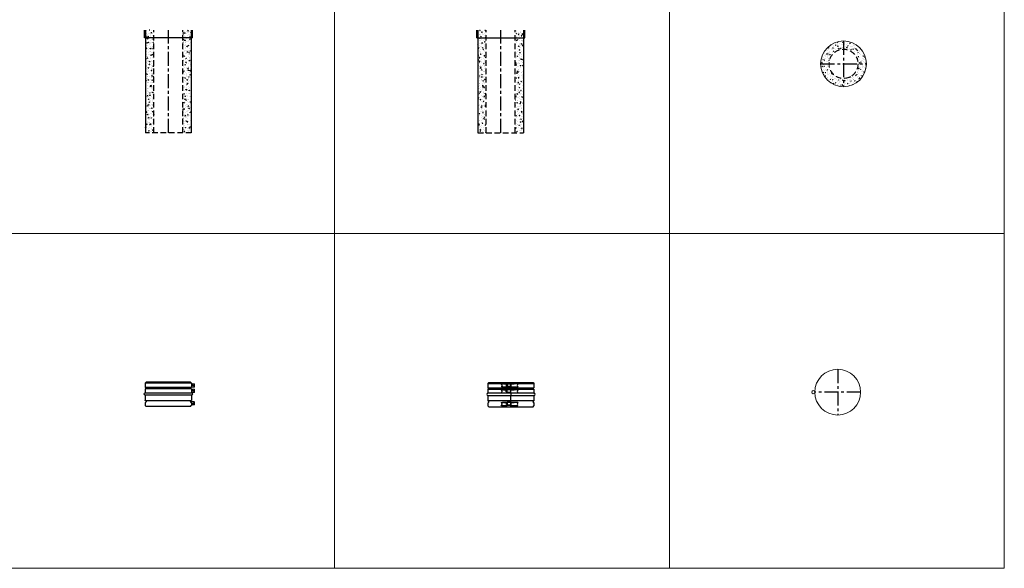
# Model space of a CAD drawing. Extents: x -14214 to 130524, y -33462 to 7217.
# Drawn here: x -353 to 4057, y -22435 to -19978 of the extents above; entities that cross this region are included whole.
import ezdxf

# ---------------------------------------------------------------- set-up
doc = ezdxf.new("R2010")
doc.units = 0
for name, pattern in [('AM_ISO08W050', [18, 12, -1.5, 3, -1.5]), ('CENTER', [2, 1.25, -0.25, 0.25, -0.25]), ('HIDDEN', [0.375, 0.25, -0.125])]:
    doc.linetypes.add(name, pattern=pattern)
doc.layers.get('0').update_dxf_attribs({"linetype": 'CONTINUOUS'})
doc.layers.add('Z-BORDER ONTOP', color=7, linetype='CONTINUOUS', lineweight=25)
doc.layers.add('Z-PART ONTOP', color=3, linetype='CONTINUOUS', lineweight=25)

# ---------------------------------------------------------------- blocks, each defined once
blk = doc.blocks.new('AMXX 13')
at = {"ltscale": 100}
h = blk.add_hatch(dxfattribs=at)
h.set_pattern_fill('AR-CONC', color=0, scale=0.15, style=0)
h.set_pattern_definition([(50, (1192.91, 2435.206), (27.3277, -2.39086), [2.8575, -31.4325]), (355, (1192.91, 2435.206), (-5.28642, 28.6585), [2.286, -25.146]), (100.451, (1195.186, 2435.007), (22.04138, 26.2675), [2.4285, -26.7135]), (46.1842, (1192.91, 2442.826), (40.66186, -6.30635), [4.28625, -47.14875]), (96.6356, (1196.297, 2442.3), (35.61064, 37.11383), [3.64275, -40.07025]), (351.184, (1192.91, 2442.826), (35.6107, 37.1138), [3.429, -37.719]), (21, (1196.72, 2440.921), (22.74223, -15.33983), [2.8575, -31.4325]), (326, (1196.72, 2440.921), (9.2703, 27.6282), [2.286, -25.146]), (71.4514, (1198.614, 2439.643), (32.01247, 12.28843), [2.4285, -26.7135]), (37.5, (1192.909, 2435.206), (0.46329, 12.683256), [0, -24.8412, 0, -25.527, 0, -25.24125]), (7.5, (1192.909, 2435.206), (10.02295, 15.027086), [0, -14.5542, 0, -24.2697, 0, -9.62025]), (327.5, (1184.413, 2435.206), (20.33859, -0.85931), [0, -9.525, 0, -29.718, 0, -39.4335]), (317.5, (1180.603, 2435.206), (22.21938, 3.81397), [0, -12.3825, 0, -19.7358, 0, -28.0035])])
h.paths.add_polyline_path([(65, 500), (65, 39.6), (102.5, 39.6), (102.5, 500)])
h.paths.add_polyline_path([(-65, 40.1), (-65, 500), (-102.5, 500), (-102.5, 40.1)])
at = {"color": 0}
for p, q in [((-107.5, 465), (-107.5, 500)), ((-102.5, 500), (-102.5, 40)), ((102.5, 500), (102.5, 40)), ((107.5, 465), (107.5, 500)), ((-107.5, 465), (107.5, 465))]:
    blk.add_line(p, q, dxfattribs=at)
at = {"color": 0, "linetype": 'HIDDEN', "ltscale": 100}
for p, q in [((-65, 40), (-65, 500)), ((65, 40), (65, 500)), ((-102.5, 40), (102.5, 40))]:
    blk.add_line(p, q, dxfattribs=at)
at = {"color": 0, "linetype": 'CENTER', "ltscale": 50}
blk.add_line((0, 40), (0, 500), dxfattribs=at)
blk = doc.blocks.new('AMXX 13 top')
at = {"lineweight": 5}
h = blk.add_hatch(dxfattribs=at)
h.set_pattern_fill('AR-CONC', color=0, scale=0.15, style=0)
h.set_pattern_definition([(50, (5824.645, 5640.779), (27.3277, -2.39086), [2.8575, -31.4325]), (355, (5824.645, 5640.779), (-5.28642, 28.6585), [2.286, -25.146]), (100.451, (5826.923, 5640.58), (22.041375, 26.2675), [2.4285, -26.7135]), (46.1842, (5824.645, 5648.4), (40.66186, -6.30635), [4.28625, -47.14875]), (96.6356, (5828.034, 5647.873), (35.61064, 37.11383), [3.64275, -40.07025]), (351.184, (5824.645, 5648.4), (35.6107, 37.11377), [3.429, -37.719]), (21, (5828.455, 5646.494), (22.74223, -15.33983), [2.8575, -31.4325]), (326, (5828.455, 5646.494), (9.2703, 27.628195), [2.286, -25.146]), (71.4514, (5830.35, 5645.215), (32.01247, 12.28843), [2.4285, -26.7135]), (37.5, (5824.645, 5640.779), (0.46329, 12.683256), [0, -24.8412, 0, -25.527, 0, -25.24125]), (7.5, (5824.645, 5640.779), (10.02295, 15.027086), [0, -14.5542, 0, -24.2697, 0, -9.62025]), (327.5, (5816.149, 5640.779), (20.338589, -0.859312), [0, -9.525, 0, -29.718, 0, -39.4335]), (317.5, (5812.34, 5640.779), (22.219377, 3.813974), [0, -12.3825, 0, -19.7358, 0, -28.0035])])
h.paths.add_polyline_path([(0, 102.5), (0, 65, -0.414214), (65, 0), (102.5, 0, 0.414214)])
h.paths.add_polyline_path([(0, 65), (0, 102.5, 0.414214), (-102.5, 0), (-65, 0, -0.414214)])
h.paths.add_polyline_path([(-65, 0), (-102.5, 0, 0.414214), (0, -102.5), (0, -65, -0.414214)])
h.paths.add_polyline_path([(0, -65), (0, -102.5, 0.414214), (102.5, 0), (65, 0, -0.414214)])
at = {"color": 0, "linetype": 'CENTER', "ltscale": 50}
for p, q in [((0, 102.5), (0, -102.5)), ((-102.5, 0), (102.5, 0))]:
    blk.add_line(p, q, dxfattribs=at)
at = {"color": 0, "lineweight": 5}
blk.add_circle((0, 0), 102.5, dxfattribs=at)
at = {"color": 0, "linetype": 'HIDDEN', "lineweight": 5, "ltscale": 100}
blk.add_circle((0, 0), 65, dxfattribs=at)
blk = doc.blocks.new('AMKBX 13')
at = {"layer": 'Z-PART ONTOP', "color": 0}
for p, q in [((-99.5, 52.5), (-103.5, 48.5)), ((-103.5, 48.5), (-103.5, 29.5)), ((-103.5, 48.5), (0, 48.5)), ((-99.5, 52.5), (0, 52.5)), ((-43.1, 46.3), (-43.1, 45.3)), ((-42.6, 46.8), (-42.5, 46.8)), ((-42.6, 46.8), (-42.5, 46.8)), ((-25, 46.8), (-37, 46.8)), ((-33.1, 46.8), (-24.8, 46.8)), ((-17.3, 46.8), (-23.6, 46.8)), ((-23.5, 46.8), (-23.2, 46.8)), ((-23.1, 46.8), (-17.3, 46.8)), ((-19.9, 43.9), (-17.7, 44.1)), ((-17.2, 47.7), (-17.3, 46.4)), ((-0.9, 46.3), (-16.9, 46.3)), ((-16.8, 46.6), (-16.8, 47.9)), ((-16.7, 48.1), (-16.5, 48.2)), ((-16.5, 48.2), (-16.7, 48.1)), ((-0.8, 48.1), (-16.7, 48.1)), ((-0.8, 47.9), (-0.9, 46.6)), ((-0.4, 46.3), (-0.3, 47.6)), ((-0.3, 47.7), (0, 47.7)), ((-0.3, 46.8), (14.6, 46.8)), ((26.7, 46.8), (-0.3, 46.8)), ((-0.3, 34.2), (-0.3, 46.8)), ((0, 48.5), (0, 52.5)), ((0, 52.5), (99, 52.5)), ((0, 46.8), (0, 48.5)), ((0, 48.5), (103, 48.5)), ((0, 47.7), (0, 47.7)), ((0, 47.7), (0, 46.8)), ((0, 47.7), (0, 46.8)), ((31.1, 46.8), (26.7, 46.8)), ((31.1, 46.8), (31.1, 46.8)), ((31.3, 44.9), (31.3, 44.9)), ((31.6, 46.4), (31.6, 45.3)), ((31.6, 46.4), (31.6, 46.4)), ((31.6, 45.3), (31.6, 45.3)), ((99, 52.5), (103, 48.5)), ((103, 48.5), (103, 29.5)), ((0, 4.9), (-104.1, 4.9)), ((-103.5, 29.5), (0, 29.5)), ((-103.5, 23.5), (-103.5, 5.4)), ((-103.5, 23.5), (0, 23.5)), ((-43.6, 20.1), (-43.6, 19.1)), ((-43.6, 8.3), (-43.6, 8.1)), ((-43.1, 20.6), (-43, 20.6)), ((-43.1, 20.6), (-43, 20.6)), ((-43, 34.6), (-43, 34.3)), ((-25.5, 20.6), (-37.5, 20.6)), ((-37.5, 7.6), (-25.5, 7.6)), ((-37, 33.8), (-25, 33.8)), ((-33.6, 20.6), (-25.4, 20.6)), ((-17.8, 20.6), (-24.1, 20.6)), ((-24.1, 7.6), (-17.7, 7.6)), ((-24, 20.6), (-23.7, 20.6)), ((-23.6, 33.8), (-17.2, 33.8)), ((-23.6, 20.6), (-17.8, 20.6)), ((-20.7, 15.3), (-20.9, 16.2)), ((-20.4, 17.7), (-18.2, 17.9)), ((-20.4, 11.1), (-18.2, 10.9)), ((-20.1, 41.5), (-20.3, 42.5)), ((-19.9, 37.4), (-17.7, 37.2)), ((-17.7, 21.4), (-17.8, 20.1)), ((-17.8, 8.7), (-17.7, 7.4)), ((-1.5, 20), (-17.4, 20)), ((-17.3, 34.9), (-17.2, 33.6)), ((-17.3, 20.3), (-17.3, 21.6)), ((-17.3, 7.2), (-17.3, 8.5)), ((-1.4, 8.5), (-17.3, 8.5)), ((-17.2, 21.9), (-17, 21.9)), ((-17, 21.9), (-17.2, 21.9)), ((-1.3, 21.9), (-17.2, 21.9)), ((-1.3, 6.9), (-17.2, 6.9)), ((-16.8, 33.4), (-16.8, 34.7)), ((-0.9, 34.7), (-16.8, 34.7)), ((-0.8, 33.2), (-16.7, 33.2)), ((-1.4, 21.6), (-1.4, 20.3)), ((-1.3, 6.9), (-1.3, 6.9)), ((-0.9, 20.1), (-0.8, 21.4)), ((-0.8, 7.4), (-0.9, 8.7)), ((-0.8, 33.2), (-0.8, 33.2)), ((-0.8, 21.4), (-0.5, 21.4)), ((-0.8, 20.6), (14.1, 20.6)), ((26.2, 20.6), (-0.8, 20.6)), ((-0.8, 7.9), (-0.8, 20.6)), ((-0.7, 7.9), (-0.8, 7.9)), ((-0.5, 7.4), (-0.8, 7.4)), ((-0.7, 7.6), (26.2, 7.6)), ((-0.5, 20.6), (-0.5, 22.2)), ((-0.5, 21.4), (-0.5, 21.4)), ((-0.5, 21.4), (-0.5, 20.6)), ((-0.5, 21.4), (-0.5, 20.6)), ((-0.5, 7.6), (-0.5, 7.4)), ((-0.3, 33.7), (-0.4, 35)), ((-0.2, 34.2), (-0.3, 34.2)), ((0, 33.7), (-0.3, 33.7)), ((-0.2, 33.8), (26.7, 33.8)), ((0, 29.5), (0, 33.8)), ((0, 33.8), (0, 33.7)), ((0, 23.5), (0, 29.5)), ((0, 29.5), (103, 29.5)), ((0, 20), (0, 23.5)), ((0, 23.5), (103, 23.5)), ((0, 5.4), (0, 7)), ((0, 4.9), (0, 5.4)), ((103.6, 5), (0, 5)), ((0, 4.9), (0, -4.9)), ((30.5, 20.6), (26.2, 20.6)), ((26.2, 7.6), (30.5, 7.6)), ((26.7, 33.8), (31.1, 33.8)), ((30.5, 20.6), (30.5, 20.6)), ((30.6, 7.6), (30.6, 7.6)), ((30.8, 18.7), (30.8, 18.7)), ((30.8, 8.6), (30.8, 8.6)), ((31, 20.1), (31, 19.1)), ((31, 20.1), (31.1, 20.1)), ((31.1, 19.1), (31, 19.1)), ((31.1, 33.8), (31.1, 33.8)), ((31.1, 8.2), (31.1, 8.1)), ((31.1, 8.2), (31.1, 8.2)), ((31.1, 8.1), (31.1, 8.1)), ((31.3, 34.9), (31.3, 34.9)), ((31.6, 34.4), (31.6, 34.4)), ((31.6, 34.4), (31.6, 34.4)), ((31.6, 34.4), (31.6, 34.4)), ((103, 23.5), (103, 5.5)), ((-104.1, -4.9), (0, -4.9)), ((-103.5, -5.4), (-103.5, -28.3)), ((0, -28.6), (-103.5, -28.6)), ((-103.5, -39.7), (-103.5, -51.3)), ((-99.4, -32.6), (-103.4, -28.6)), ((-99.4, -35.4), (-103.4, -39.4)), ((-43.2, -36.8), (-43.2, -37.8)), ((-42.8, -36.3), (-42.7, -36.3)), ((-42.8, -36.3), (-42.7, -36.3)), ((-25.2, -36.3), (-37.2, -36.3)), ((-33.2, -36.3), (-25, -36.3)), ((-17.4, -36.3), (-23.8, -36.3)), ((-23.6, -36.3), (-23.4, -36.3)), ((-23.2, -36.3), (-17.4, -36.3)), ((-20.3, -41.6), (-20.5, -40.7)), ((-20.1, -39.2), (-17.8, -39)), ((-17.4, -35.5), (-17.5, -36.8)), ((-17, -36.6), (-16.9, -35.3)), ((-1.1, -36.9), (-17, -36.9)), ((-16.9, -35), (-16.7, -35)), ((-16.7, -35), (-16.9, -35)), ((-1, -35), (-16.9, -35)), ((-1, -35.3), (-1.1, -36.6)), ((-0.5, -36.8), (-0.5, -35.5)), ((-0.5, -35.5), (-0.2, -35.5)), ((-0.4, -36.3), (14.5, -36.3)), ((26.5, -36.3), (-0.4, -36.3)), ((-0.4, -49), (-0.4, -36.3)), ((-0.2, -36.3), (-0.2, -34.7)), ((-0.2, -35.5), (-0.2, -35.5)), ((-0.2, -35.5), (-0.2, -36.3)), ((-0.2, -35.5), (-0.2, -36.3)), ((0, -5.4), (0, -4.9)), ((0, -5), (103.6, -5)), ((0, -28.3), (0, -5.4)), ((0, -28.3), (0, -28.6)), ((0, -32.6), (0, -28.6)), ((103, -28.6), (0, -28.6)), ((0, -35.4), (0, -32.6)), ((0, -37.9), (0, -35.4)), ((30.9, -36.3), (26.6, -36.3)), ((30.9, -36.3), (30.9, -36.3)), ((31.1, -38.2), (31.2, -38.2)), ((31.4, -36.8), (31.4, -37.8)), ((31.4, -36.8), (31.4, -36.8)), ((31.4, -37.8), (31.4, -37.8)), ((98.9, -32.6), (102.9, -28.6)), ((98.9, -35.4), (102.9, -39.4)), ((103, -5.5), (103, -28.3)), ((103, -39.7), (103, -51.3)), ((-99.5, -55.5), (-103.4, -51.6)), ((-99.5, -55.5), (0, -55.5)), ((-43.2, -48.6), (-43.2, -48.8)), ((-37.1, -49.3), (-25.2, -49.3)), ((-23.8, -49.3), (-17.4, -49.3)), ((-20.1, -45.8), (-17.8, -46)), ((-17.5, -48.2), (-17.4, -49.5)), ((-16.9, -49.7), (-17, -48.4)), ((-1.1, -48.4), (-17, -48.4)), ((-1, -50), (-16.9, -50)), ((-10.5, -55.5), (0, -55.5)), ((-1, -50), (-1, -50)), ((-0.5, -49.5), (-0.5, -48.2)), ((-0.2, -49.5), (-0.5, -49.5)), ((-0.3, -49), (-0.4, -49)), ((-0.3, -49.3), (26.5, -49.3)), ((-0.2, -49.3), (-0.2, -49.5)), ((0, -55.5), (0, -52)), ((0, -55.5), (99, -55.5)), ((26.6, -49.3), (30.9, -49.3)), ((30.9, -49.3), (30.9, -49.3)), ((31.2, -48.3), (31.1, -48.3)), ((31.4, -48.7), (31.4, -48.8)), ((31.4, -48.7), (31.4, -48.7)), ((31.4, -48.8), (31.4, -48.8)), ((99, -55.5), (102.9, -51.6))]:
    blk.add_line(p, q, dxfattribs=at)
for centre in [(-0.3, 47.6), (-0.8, 21.4), (-0.5, -35.5)]:
    blk.add_circle(centre, 0.00102, dxfattribs=at)
for centre, radius, start, end in [((-103, 0), 5, 100.4757, 259.5243), ((-104, 5.4), 0.5, 280.4757, 0), ((-103.5, 26.5), 3, 270, 90), ((103, 26.5), 3, 90, 270), ((103.5, 5.5), 0.5, 180, 264.7841), ((103, 0), 5, 275.2159, 84.7841), ((-104, -5.4), 0.5, 0, 79.5243), ((-103, -28.3), 0.5, 180, 225), ((-103, -39.7), 0.5, 135, 180), ((-100.7, -34), 1.93, 315, 45), ((100.2, -34), 1.93, 135, 225), ((102.5, -28.3), 0.5, 315, 0), ((102.5, -39.7), 0.5, 0, 45), ((103.5, -5.5), 0.5, 95.2159, 180), ((-103, -51.3), 0.5, 180, 225), ((102.5, -51.3), 0.5, 315, 0)]:
    blk.add_arc(centre, radius, start, end, dxfattribs=at)
for centre, major_axis, ratio, start_param, end_param in [((3, 47), (-138.5, -0.1), 0.001057, 1.235749, 1.276418), ((-38.1, 46.8), (-3, 0), 0.001057, 4.333049, 4.418011), ((-23.1, 46.8), (-5, 0), 0.001057, 1.191456, 1.473394), ((-23, 46.8), (5, 0), 0.001057, 4.333049, 4.614987), ((-24.2, 46.8), (10, 0), 0.001057, 1.457595, 1.473394), ((-16.9, 45.8), (-0.399, 0.301), 0.987095, 5.365013, 6.283185), ((-16.8, 40.6), (0, -5.7), 0.097247, 3.269778, 6.154521), ((-16.9, 46.8), (0, -0.5), 0.097247, 0.128185, 1.083204), ((-16.7, 47.6), (0, 0.502), 0.097247, 0.0011, 1.083204), ((-16.7, 47.7), (-0.006, 0.5), 0.99526, 6.271932, 6.283185), ((-0.9, 46.8), (0, -0.5), 0.097247, 0.128185, 1.083204), ((-0.9, 45.8), (-0.399, 0.301), 0.987095, 3.794216, 5.365013), ((-0.4, 40.6), (0, -5.2), 0.097247, 3.269778, 6.154521), ((-0.8, 47.6), (0, 0.502), 0.097247, 0.0011, 1.083204), ((-0.8, 47.7), (-0.006, 0.5), 0.99526, 4.701136, 6.271932), ((-0.4, 46.8), (0, -1), 0.097247, 0.128185, 1.083204), ((0, 47.7), (0, 0.00214), 0.097247, 4.712389, 6.284285), ((26.1, 46.8), (-3, 0), 0.001057, 1.762421, 1.772555), ((34.3, 39.9), (5.87, 0.06), 0.988823, 2.088251, 4.175694), ((31.1, 46.4), (0.506, 0.005), 0.988823, 6.273565, 7.844361), ((31.1, 45.3), (0.506, 0.005), 0.988823, 5.229843, 6.273565), ((2.4, 20.7), (-138.5, -0.1), 0.001057, 1.235749, 1.276418), ((2.4, 7.7), (138.5, 0.1), 0.001057, 4.377342, 4.418011), ((3, 34), (138.5, 0.1), 0.001057, 4.377342, 4.418011), ((-38.6, 20.6), (-3, 0), 0.001057, 4.333049, 4.418011), ((-38.6, 7.6), (3, 0), 0.001057, 1.191456, 1.276418), ((-38.1, 33.8), (3, 0), 0.001057, 1.191456, 1.276418), ((-23.7, 20.6), (-5, 0), 0.001057, 1.191456, 1.473394), ((-23.7, 7.6), (5, 0), 0.001057, 4.333049, 4.614987), ((-23.5, 20.6), (5, 0), 0.001057, 4.333049, 4.614987), ((-23.1, 33.8), (5, 0), 0.001057, 4.333049, 4.614987), ((-24.7, 20.6), (10, 0), 0.001057, 1.457595, 1.473394), ((-19.5, 14.4), (0, -3.37), 0.097247, 4.084642, 4.442766), ((-19, 40.6), (0, -3.37), 0.097247, 4.084642, 4.442766), ((-17.3, 14.4), (0, -5.7), 0.097247, 3.269778, 6.154521), ((-17.4, 19.6), (-0.399, 0.301), 0.987095, 5.365013, 6.283185), ((-17.3, 8.7), (-0.499, -0.026), 0.467655, 0, 1.460554), ((-17.4, 20.5), (0, -0.5), 0.097247, 0.128185, 1.083204), ((-17.4, 8.2), (0, 0.502), 0.097247, 5.201546, 6.154521), ((-16.8, 35), (-0.499, -0.026), 0.467655, 0, 1.460554), ((-17.2, 21.4), (0, 0.502), 0.097247, 0.0011, 1.083204), ((-17.2, 7.4), (0, -0.502), 0.097247, 5.201546, 6.283185), ((-17.2, 21.4), (-0.006, 0.5), 0.99526, 6.271932, 6.283185), ((-16.9, 34.5), (0, 0.502), 0.097247, 5.201546, 6.154521), ((-16.7, 33.7), (0, -0.502), 0.097247, 5.201546, 6.283185), ((-1.5, 20.5), (0, -0.5), 0.097247, 0.128185, 1.083204), ((-1.5, 19.6), (-0.399, 0.301), 0.987095, 3.794216, 5.365013), ((-1.3, 21.4), (0, 0.502), 0.097247, 0.0011, 1.083204), ((-0.9, 14.4), (0, -5.2), 0.097247, 3.269778, 6.154521), ((-1.4, 8.7), (0.499, 0.026), 0.467655, 4.602146, 6.172943), ((-1.3, 21.4), (-0.006, 0.5), 0.99526, 4.701136, 6.271932), ((-1.3, 7.4), (0.006, -0.5), 0.99526, 0, 1.559544), ((-1, 20.5), (0, -1), 0.097247, 0.128185, 1.083204), ((-1, 8.2), (0, 1), 0.097247, 5.201546, 6.154521), ((-0.9, 35), (0.499, 0.026), 0.467655, 4.602146, 6.172943), ((-0.8, 33.7), (0.006, -0.5), 0.99526, 0, 1.559544), ((-0.8, 7.4), (0, -0.00214), 0.097247, 5.201546, 6.284285), ((-0.5, 21.4), (0, 0.00214), 0.097247, 4.712389, 6.284285), ((-0.4, 34.5), (0, 1), 0.097247, 5.201546, 6.154521), ((-0.3, 33.7), (0, -0.00214), 0.097247, 5.201546, 6.284285), ((25.6, 20.6), (-3, 0), 0.001057, 1.762421, 1.772555), ((25.6, 7.6), (3, 0), 0.001057, 4.904013, 4.914148), ((26.1, 33.8), (3, 0), 0.001057, 4.904013, 4.914148), ((33.8, 13.6), (5.87, 0.06), 0.988823, 2.088251, 4.175694), ((30.5, 20.1), (0.506, 0.005), 0.988823, 6.273565, 7.844361), ((30.5, 8.1), (0.506, 0.005), 0.988823, 4.702768, 6.273565), ((30.5, 19.1), (0.506, 0.005), 0.988823, 5.229843, 6.273565), ((30.5, 8.2), (0.506, 0.005), 0.988823, 6.273565, 7.317286), ((31.1, 34.4), (0.506, 0.005), 0.988823, 4.702768, 6.273565), ((31.1, 34.4), (0.506, 0.005), 0.988823, 6.273565, 7.317286), ((2.8, -36.2), (-138.5, -0.1), 0.001057, 1.235749, 1.276418), ((-38.3, -36.3), (-3, 0), 0.001057, 4.333049, 4.418011), ((-23.3, -36.3), (-5, 0), 0.001057, 1.191456, 1.473394), ((-23.2, -36.3), (5, 0), 0.001057, 4.333049, 4.614987), ((-24.4, -36.4), (10, 0), 0.001057, 1.457595, 1.473394), ((-19.2, -42.5), (0, -3.37), 0.097247, 4.084642, 4.442766), ((-17, -42.5), (0, -5.7), 0.097247, 3.269778, 6.154521), ((-17, -37.4), (-0.399, 0.301), 0.987095, 5.365013, 6.283185), ((-17, -36.4), (0, -0.5), 0.097247, 0.128185, 1.083204), ((-16.9, -35.5), (-0.006, 0.5), 0.99526, 6.271932, 6.283185), ((-16.9, -35.5), (0, 0.502), 0.097247, 0.0011, 1.083204), ((-1.1, -36.4), (0, -0.5), 0.097247, 0.128185, 1.083204), ((-1.1, -37.4), (-0.399, 0.301), 0.987095, 3.794216, 5.365013), ((-1, -35.5), (0, 0.502), 0.097247, 0.0011, 1.083204), ((-1, -35.5), (-0.006, 0.5), 0.99526, 4.701136, 6.271932), ((-0.5, -42.5), (0, -5.2), 0.097247, 3.269778, 6.154521), ((-0.6, -36.4), (0, -1), 0.097247, 0.128185, 1.083204), ((-0.2, -35.5), (0, 0.00214), 0.097247, 4.712389, 6.284285), ((26, -36.3), (-3, 0), 0.001057, 1.762421, 1.772555), ((34.1, -43.3), (5.87, 0.06), 0.988823, 2.088251, 4.175694), ((30.9, -36.8), (0.506, 0.005), 0.988823, 6.273565, 7.844361), ((30.9, -37.8), (0.506, 0.005), 0.988823, 5.229843, 6.273565), ((2.8, -49.2), (138.5, 0.1), 0.001057, 4.377342, 4.418011), ((-38.3, -49.3), (3, 0), 0.001057, 1.191456, 1.276418), ((-23.3, -49.3), (5, 0), 0.001057, 4.333049, 4.614987), ((-17, -48.2), (-0.499, -0.026), 0.467655, 0, 1.460554), ((-17, -48.7), (0, 0.502), 0.097247, 5.201546, 6.154521), ((-16.9, -49.5), (0, -0.502), 0.097247, 5.201546, 6.283185), ((-1, -48.2), (0.499, 0.026), 0.467655, 4.602146, 6.172943), ((-1, -49.5), (0.006, -0.5), 0.99526, 0, 1.559544), ((-0.6, -48.7), (0, 1), 0.097247, 5.201546, 6.154521), ((-0.5, -49.5), (0, -0.00214), 0.097247, 5.201546, 6.284285), ((26, -49.3), (3, 0), 0.001057, 4.904013, 4.914148), ((30.9, -48.8), (0.506, 0.005), 0.988823, 4.702768, 6.273565), ((30.9, -48.7), (0.506, 0.005), 0.988823, 6.273565, 7.317286)]:
    blk.add_ellipse(centre, major_axis=major_axis, ratio=ratio, start_param=start_param, end_param=end_param, dxfattribs=at)
for points, knots in [([(-43.1, 46.3), (-43.1, 46.4), (-43, 46.4), (-43, 46.6), (-43, 46.6), (-42.9, 46.7), (-42.8, 46.8), (-42.7, 46.8), (-42.6, 46.8), (-42.6, 46.8)], [0.15067536, 0.15067536, 0.15067536, 0.15067536, 0.16950972, 0.16950972, 0.18834407, 0.18834407, 0.20717867, 0.20717867, 0.22601326, 0.22601326, 0.22601326, 0.22601326]), ([(-42.9, 44.9), (-42.9, 45), (-42.9, 45), (-43, 45.1), (-43, 45.1), (-43, 45.2), (-43.1, 45.3), (-43.1, 45.3)], [0, 0, 0, 0, 0.01960753, 0.01960753, 0.03398774, 0.03398774, 0.04845212, 0.04845212, 0.04845212, 0.04845212]), ([(-42.9, 44.9), (-42.6, 44.7), (-42.4, 44.5), (-41.7, 43.8), (-41.2, 43.1), (-40.6, 41.6), (-40.4, 40.7), (-40.4, 40), (-40.4, 39.2), (-40.6, 38.4), (-41.2, 36.8), (-41.7, 36.1), (-42.4, 35.4), (-42.6, 35.2), (-42.8, 35)], [-0.557973, -0.557973, -0.557973, -0.557973, -0.467138, -0.467138, -0.233569, -0.233569, 0, 0, 0, 0.233569, 0.233569, 0.467138, 0.467138, 0.557973, 0.557973, 0.557973, 0.557973]), ([(-17.3, 46.1), (-17.3, 46), (-17.3, 46), (-17.5, 45.7), (-17.5, 45.5), (-17.6, 44.9), (-17.6, 44.5), (-17.7, 43.5), (-17.7, 43), (-17.8, 41.9), (-17.8, 41.4), (-17.8, 40.2), (-17.8, 39.7), (-17.8, 38.6), (-17.7, 38.1), (-17.7, 37.1), (-17.6, 36.7), (-17.5, 36), (-17.5, 35.7), (-17.4, 35.4), (-17.3, 35.3), (-17.3, 35.2)], [0.127086, 0.127086, 0.127086, 0.127086, 0.241791, 0.241791, 0.529643, 0.529643, 0.889417, 0.889417, 1.218122, 1.218122, 1.542113, 1.542113, 1.865082, 1.865082, 2.188743, 2.188743, 2.516004, 2.516004, 2.860319, 2.860319, 3.011829, 3.011829, 3.011829, 3.011829]), ([(-17.3, 46.4), (-17.3, 46.3), (-17.3, 46.3), (-17.3, 46.2), (-17.3, 46.1), (-17.3, 46.1), (-17.3, 46), (-17.3, 46)], [2.0594885, 2.0594885, 2.0594885, 2.0594885, 2.2504922, 2.2504922, 2.4414959, 2.4414959, 2.6029104, 2.6029104, 2.6029104, 2.6029104]), ([(-17.2, 47.7), (-17.2, 47.7), (-17.2, 47.8), (-17.2, 47.9), (-17.1, 47.9), (-17.1, 48), (-17, 48), (-16.9, 48.1), (-16.9, 48.1), (-16.8, 48.1), (-16.8, 48.1), (-16.7, 48.1)], [0, 0, 0, 0, 0.01511315, 0.01511315, 0.03118122, 0.03118122, 0.04711414, 0.04711414, 0.06304765, 0.06304765, 0.07522206, 0.07522206, 0.07522206, 0.07522206]), ([(-43.6, 20.1), (-43.6, 20.1), (-43.6, 20.2), (-43.5, 20.3), (-43.5, 20.4), (-43.4, 20.5), (-43.3, 20.5), (-43.2, 20.5), (-43.2, 20.6), (-43.1, 20.6)], [0.15067536, 0.15067536, 0.15067536, 0.15067536, 0.16950972, 0.16950972, 0.18834407, 0.18834407, 0.20717867, 0.20717867, 0.22601326, 0.22601326, 0.22601326, 0.22601326]), ([(-43.4, 18.7), (-43.4, 18.7), (-43.5, 18.7), (-43.5, 18.8), (-43.5, 18.9), (-43.6, 19), (-43.6, 19), (-43.6, 19.1)], [0, 0, 0, 0, 0.01960753, 0.01960753, 0.03398774, 0.03398774, 0.04845212, 0.04845212, 0.04845212, 0.04845212]), ([(-43.6, 8.3), (-43.6, 8.4), (-43.6, 8.5), (-43.5, 8.6), (-43.5, 8.6), (-43.4, 8.7), (-43.4, 8.7), (-43.4, 8.7)], [0, 0, 0, 0, 0.02031469, 0.02031469, 0.03444342, 0.03444342, 0.04847405, 0.04847405, 0.04847405, 0.04847405]), ([(-43.1, 7.6), (-43.2, 7.6), (-43.2, 7.6), (-43.3, 7.6), (-43.4, 7.7), (-43.5, 7.8), (-43.5, 7.8), (-43.6, 7.9), (-43.6, 8), (-43.6, 8.1)], [0.22601282, 0.22601282, 0.22601282, 0.22601282, 0.24484742, 0.24484742, 0.26368201, 0.26368201, 0.28251637, 0.28251637, 0.30135072, 0.30135072, 0.30135072, 0.30135072]), ([(-43.4, 18.7), (-43.1, 18.5), (-42.9, 18.3), (-42.2, 17.5), (-41.7, 16.8), (-41.1, 15.3), (-40.9, 14.5), (-40.9, 13.7), (-40.9, 12.9), (-41.1, 12.1), (-41.7, 10.6), (-42.2, 9.9), (-42.9, 9.1), (-43.1, 8.9), (-43.4, 8.7)], [-0.557973, -0.557973, -0.557973, -0.557973, -0.467138, -0.467138, -0.233569, -0.233569, 0, 0, 0, 0.233569, 0.233569, 0.467138, 0.467138, 0.557973, 0.557973, 0.557973, 0.557973]), ([(-43, 34.6), (-43, 34.7), (-43, 34.7), (-43, 34.8), (-43, 34.9), (-42.9, 34.9), (-42.9, 35), (-42.8, 35)], [0, 0, 0, 0, 0.02031469, 0.02031469, 0.03444342, 0.03444342, 0.04847405, 0.04847405, 0.04847405, 0.04847405]), ([(-42.6, 33.8), (-42.6, 33.8), (-42.7, 33.8), (-42.8, 33.9), (-42.9, 33.9), (-42.9, 34), (-43, 34.1), (-43, 34.2), (-43, 34.3), (-43, 34.3)], [0.22601282, 0.22601282, 0.22601282, 0.22601282, 0.24484742, 0.24484742, 0.26368201, 0.26368201, 0.28251637, 0.28251637, 0.30135072, 0.30135072, 0.30135072, 0.30135072]), ([(-20.9, 16.3), (-20.8, 16.4), (-20.8, 16.6), (-20.8, 16.8), (-20.8, 16.9), (-20.8, 17.1), (-20.7, 17.2), (-20.7, 17.4), (-20.7, 17.5), (-20.6, 17.5), (-20.6, 17.6), (-20.6, 17.6), (-20.6, 17.6), (-20.5, 17.7), (-20.5, 17.7), (-20.4, 17.7)], [4.9063116, 4.9063116, 4.9063116, 4.9063116, 5.0902396, 5.0902396, 5.2741676, 5.2741676, 5.4580956, 5.4580956, 5.6420236, 5.6420236, 5.7339875, 5.7339875, 5.7799695, 5.7799695, 5.8259515, 5.8259515, 5.8259515, 5.8259515]), ([(-20.9, 16.2), (-20.9, 16.3), (-20.9, 16.3), (-20.8, 16.3), (-20.8, 16.3), (-20.8, 16.3), (-20.8, 16.3), (-20.7, 16.3), (-20.7, 16.3), (-20.7, 16.3)], [0.8974164, 0.8974164, 0.8974164, 0.8974164, 0.9733206, 0.9733206, 1.0484303, 1.0484303, 1.1227039, 1.1227039, 1.1794706, 1.1794706, 1.1794706, 1.1794706]), ([(-20.7, 15.3), (-20.8, 15.3), (-20.8, 15.3), (-20.8, 15.2), (-20.8, 15.2), (-20.9, 15.2), (-20.9, 15.2), (-20.9, 15.2), (-20.9, 15.2), (-20.9, 15.2)], [0.0168654, 0.0168654, 0.0168654, 0.0168654, 0.073632, 0.073632, 0.1479056, 0.1479056, 0.2230153, 0.2230153, 0.279177, 0.279177, 0.279177, 0.279177]), ([(-20.4, 11.1), (-20.5, 11.1), (-20.5, 11.1), (-20.6, 11.2), (-20.6, 11.2), (-20.7, 11.3), (-20.7, 11.3), (-20.7, 11.5), (-20.8, 11.7), (-20.8, 12.1), (-20.9, 12.4), (-20.9, 12.9), (-20.9, 13.3), (-20.9, 13.9), (-20.9, 14.2), (-20.9, 14.8), (-20.9, 15), (-20.9, 15.2)], [2.701456, 2.701456, 2.701456, 2.701456, 2.75288, 2.75288, 2.819701, 2.819701, 2.977746, 2.977746, 3.341095, 3.341095, 3.675543, 3.675543, 4.000024, 4.000024, 4.322386, 4.322386, 4.518205, 4.518205, 4.518205, 4.518205]), ([(-20.2, 41.5), (-20.2, 41.5), (-20.3, 41.5), (-20.3, 41.5), (-20.3, 41.5), (-20.4, 41.5), (-20.4, 41.5), (-20.4, 41.4), (-20.4, 41.4), (-20.4, 41.4)], [0.0168654, 0.0168654, 0.0168654, 0.0168654, 0.073632, 0.073632, 0.1479056, 0.1479056, 0.2230153, 0.2230153, 0.279177, 0.279177, 0.279177, 0.279177]), ([(-19.9, 37.4), (-20, 37.4), (-20, 37.4), (-20.1, 37.4), (-20.1, 37.4), (-20.1, 37.5), (-20.2, 37.6), (-20.2, 37.7), (-20.3, 37.9), (-20.3, 38.4), (-20.3, 38.6), (-20.4, 39.2), (-20.4, 39.5), (-20.4, 40.2), (-20.4, 40.5), (-20.4, 41), (-20.4, 41.2), (-20.4, 41.4)], [2.701456, 2.701456, 2.701456, 2.701456, 2.75288, 2.75288, 2.819701, 2.819701, 2.977746, 2.977746, 3.341095, 3.341095, 3.675543, 3.675543, 4.000024, 4.000024, 4.322386, 4.322386, 4.518205, 4.518205, 4.518205, 4.518205]), ([(-20.3, 42.5), (-20.3, 42.7), (-20.3, 42.8), (-20.3, 43.1), (-20.3, 43.2), (-20.2, 43.4), (-20.2, 43.5), (-20.2, 43.6), (-20.2, 43.7), (-20.1, 43.8), (-20.1, 43.8), (-20.1, 43.9), (-20, 43.9), (-20, 43.9), (-20, 43.9), (-19.9, 43.9)], [4.9063116, 4.9063116, 4.9063116, 4.9063116, 5.0902396, 5.0902396, 5.2741676, 5.2741676, 5.4580956, 5.4580956, 5.6420236, 5.6420236, 5.7339875, 5.7339875, 5.7799695, 5.7799695, 5.8259515, 5.8259515, 5.8259515, 5.8259515]), ([(-20.3, 42.5), (-20.3, 42.5), (-20.3, 42.5), (-20.3, 42.5), (-20.3, 42.6), (-20.3, 42.6), (-20.3, 42.6), (-20.2, 42.6), (-20.2, 42.6), (-20.2, 42.6)], [0.8974164, 0.8974164, 0.8974164, 0.8974164, 0.9733206, 0.9733206, 1.0484303, 1.0484303, 1.1227039, 1.1227039, 1.1794706, 1.1794706, 1.1794706, 1.1794706]), ([(-17.8, 19.9), (-17.8, 19.8), (-17.9, 19.7), (-18, 19.4), (-18, 19.2), (-18.1, 18.6), (-18.2, 18.2), (-18.2, 17.3), (-18.3, 16.7), (-18.3, 15.7), (-18.3, 15.1), (-18.3, 14), (-18.3, 13.4), (-18.3, 12.3), (-18.3, 11.8), (-18.2, 10.9), (-18.1, 10.5), (-18.1, 9.7), (-18, 9.5), (-17.9, 9.1), (-17.9, 9), (-17.8, 8.9)], [0.127086, 0.127086, 0.127086, 0.127086, 0.241791, 0.241791, 0.529643, 0.529643, 0.889417, 0.889417, 1.218122, 1.218122, 1.542113, 1.542113, 1.865082, 1.865082, 2.188743, 2.188743, 2.516004, 2.516004, 2.860319, 2.860319, 3.011829, 3.011829, 3.011829, 3.011829]), ([(-17.8, 20.1), (-17.8, 20), (-17.8, 20), (-17.8, 19.9), (-17.8, 19.9), (-17.8, 19.8), (-17.8, 19.8), (-17.8, 19.8)], [2.0594885, 2.0594885, 2.0594885, 2.0594885, 2.2504922, 2.2504922, 2.4414959, 2.4414959, 2.6029104, 2.6029104, 2.6029104, 2.6029104]), ([(-17.8, 9), (-17.8, 9), (-17.8, 9), (-17.8, 8.9), (-17.8, 8.9), (-17.8, 8.8), (-17.8, 8.7), (-17.8, 8.7), (-17.8, 8.7), (-17.8, 8.7)], [0.5397548, 0.5397548, 0.5397548, 0.5397548, 0.7013102, 0.7013102, 0.8919051, 0.8919051, 1.0825001, 1.0825001, 1.0827384, 1.0827384, 1.0827384, 1.0827384]), ([(-17.7, 21.4), (-17.7, 21.5), (-17.7, 21.5), (-17.7, 21.6), (-17.7, 21.7), (-17.6, 21.7), (-17.5, 21.8), (-17.5, 21.8), (-17.4, 21.9), (-17.3, 21.9), (-17.3, 21.9), (-17.2, 21.9)], [0, 0, 0, 0, 0.01511315, 0.01511315, 0.03118122, 0.03118122, 0.04711414, 0.04711414, 0.06304765, 0.06304765, 0.07522206, 0.07522206, 0.07522206, 0.07522206]), ([(-17.2, 6.9), (-17.2, 6.9), (-17.2, 6.9), (-17.3, 6.9), (-17.3, 6.9), (-17.4, 6.9), (-17.4, 6.9), (-17.5, 7), (-17.6, 7), (-17.6, 7.1), (-17.7, 7.1), (-17.7, 7.2), (-17.7, 7.3), (-17.7, 7.3), (-17.7, 7.4), (-17.7, 7.4)], [0, 0, 0, 0, 0.00207923, 0.00207923, 0.00832777, 0.00832777, 0.02449961, 0.02449961, 0.04042362, 0.04042362, 0.05635704, 0.05635704, 0.07229225, 0.07229225, 0.0757911, 0.0757911, 0.0757911, 0.0757911]), ([(-17.3, 35.3), (-17.3, 35.3), (-17.3, 35.2), (-17.3, 35.2), (-17.3, 35.1), (-17.3, 35), (-17.3, 35), (-17.3, 34.9), (-17.3, 34.9), (-17.3, 34.9)], [0.5397548, 0.5397548, 0.5397548, 0.5397548, 0.7013102, 0.7013102, 0.8919051, 0.8919051, 1.0825001, 1.0825001, 1.0827384, 1.0827384, 1.0827384, 1.0827384]), ([(-16.7, 33.2), (-16.7, 33.2), (-16.7, 33.2), (-16.8, 33.2), (-16.8, 33.2), (-16.8, 33.2), (-16.9, 33.2), (-17, 33.2), (-17, 33.3), (-17.1, 33.3), (-17.1, 33.4), (-17.2, 33.5), (-17.2, 33.5), (-17.2, 33.6), (-17.2, 33.6), (-17.2, 33.6)], [0, 0, 0, 0, 0.00207923, 0.00207923, 0.00832777, 0.00832777, 0.02449961, 0.02449961, 0.04042362, 0.04042362, 0.05635704, 0.05635704, 0.07229225, 0.07229225, 0.0757911, 0.0757911, 0.0757911, 0.0757911]), ([(-43.2, -36.8), (-43.2, -36.8), (-43.2, -36.7), (-43.2, -36.6), (-43.1, -36.5), (-43, -36.4), (-43, -36.4), (-42.9, -36.4), (-42.8, -36.3), (-42.8, -36.3)], [0.15067536, 0.15067536, 0.15067536, 0.15067536, 0.16950972, 0.16950972, 0.18834407, 0.18834407, 0.20717867, 0.20717867, 0.22601326, 0.22601326, 0.22601326, 0.22601326]), ([(-43, -38.2), (-43.1, -38.2), (-43.1, -38.2), (-43.2, -38.1), (-43.2, -38), (-43.2, -37.9), (-43.2, -37.9), (-43.2, -37.8)], [0, 0, 0, 0, 0.01960753, 0.01960753, 0.03398774, 0.03398774, 0.04845212, 0.04845212, 0.04845212, 0.04845212]), ([(-43, -38.2), (-42.8, -38.4), (-42.6, -38.6), (-41.8, -39.4), (-41.4, -40.1), (-40.7, -41.6), (-40.6, -42.4), (-40.6, -43.2), (-40.6, -44), (-40.7, -44.8), (-41.4, -46.3), (-41.8, -47), (-42.6, -47.8), (-42.8, -48), (-43, -48.2)], [-0.557973, -0.557973, -0.557973, -0.557973, -0.467138, -0.467138, -0.233569, -0.233569, 0, 0, 0, 0.233569, 0.233569, 0.467138, 0.467138, 0.557973, 0.557973, 0.557973, 0.557973]), ([(-20.4, -41.7), (-20.4, -41.7), (-20.4, -41.7), (-20.5, -41.7), (-20.5, -41.7), (-20.5, -41.7), (-20.5, -41.7), (-20.6, -41.7), (-20.6, -41.7), (-20.6, -41.7)], [0.0168654, 0.0168654, 0.0168654, 0.0168654, 0.073632, 0.073632, 0.1479056, 0.1479056, 0.2230153, 0.2230153, 0.279177, 0.279177, 0.279177, 0.279177]), ([(-20.1, -45.8), (-20.1, -45.8), (-20.2, -45.8), (-20.2, -45.7), (-20.3, -45.7), (-20.3, -45.6), (-20.3, -45.6), (-20.4, -45.4), (-20.4, -45.2), (-20.5, -44.8), (-20.5, -44.5), (-20.5, -44), (-20.6, -43.6), (-20.6, -43), (-20.6, -42.7), (-20.6, -42.1), (-20.6, -41.9), (-20.6, -41.7)], [2.701456, 2.701456, 2.701456, 2.701456, 2.75288, 2.75288, 2.819701, 2.819701, 2.977746, 2.977746, 3.341095, 3.341095, 3.675543, 3.675543, 4.000024, 4.000024, 4.322386, 4.322386, 4.518205, 4.518205, 4.518205, 4.518205]), ([(-20.5, -40.6), (-20.5, -40.5), (-20.5, -40.3), (-20.5, -40.1), (-20.4, -40), (-20.4, -39.8), (-20.4, -39.7), (-20.4, -39.5), (-20.3, -39.4), (-20.3, -39.4), (-20.3, -39.3), (-20.2, -39.3), (-20.2, -39.3), (-20.2, -39.2), (-20.1, -39.2), (-20.1, -39.2)], [4.9063116, 4.9063116, 4.9063116, 4.9063116, 5.0902396, 5.0902396, 5.2741676, 5.2741676, 5.4580956, 5.4580956, 5.6420236, 5.6420236, 5.7339875, 5.7339875, 5.7799695, 5.7799695, 5.8259515, 5.8259515, 5.8259515, 5.8259515]), ([(-20.5, -40.7), (-20.5, -40.6), (-20.5, -40.6), (-20.5, -40.6), (-20.5, -40.6), (-20.5, -40.6), (-20.4, -40.6), (-20.4, -40.6), (-20.4, -40.6), (-20.3, -40.6)], [0.8974164, 0.8974164, 0.8974164, 0.8974164, 0.9733206, 0.9733206, 1.0484303, 1.0484303, 1.1227039, 1.1227039, 1.1794706, 1.1794706, 1.1794706, 1.1794706]), ([(-17.4, -37.1), (-17.5, -37.1), (-17.5, -37.2), (-17.6, -37.5), (-17.7, -37.7), (-17.8, -38.3), (-17.8, -38.7), (-17.9, -39.7), (-17.9, -40.2), (-18, -41.2), (-18, -41.8), (-18, -42.9), (-18, -43.5), (-17.9, -44.6), (-17.9, -45.1), (-17.8, -46), (-17.8, -46.4), (-17.7, -47.2), (-17.7, -47.4), (-17.5, -47.8), (-17.5, -47.9), (-17.4, -48)], [0.127086, 0.127086, 0.127086, 0.127086, 0.241791, 0.241791, 0.529643, 0.529643, 0.889417, 0.889417, 1.218122, 1.218122, 1.542113, 1.542113, 1.865082, 1.865082, 2.188743, 2.188743, 2.516004, 2.516004, 2.860319, 2.860319, 3.011829, 3.011829, 3.011829, 3.011829]), ([(-17.5, -36.8), (-17.5, -36.9), (-17.5, -36.9), (-17.5, -37), (-17.5, -37), (-17.5, -37.1), (-17.5, -37.1), (-17.5, -37.1)], [2.0594885, 2.0594885, 2.0594885, 2.0594885, 2.2504922, 2.2504922, 2.4414959, 2.4414959, 2.6029104, 2.6029104, 2.6029104, 2.6029104]), ([(-17.4, -35.5), (-17.4, -35.4), (-17.4, -35.4), (-17.3, -35.3), (-17.3, -35.2), (-17.2, -35.2), (-17.2, -35.1), (-17.1, -35.1), (-17.1, -35), (-17, -35), (-16.9, -35), (-16.9, -35)], [0, 0, 0, 0, 0.01511315, 0.01511315, 0.03118122, 0.03118122, 0.04711414, 0.04711414, 0.06304765, 0.06304765, 0.07522206, 0.07522206, 0.07522206, 0.07522206]), ([(-43.2, -48.6), (-43.2, -48.5), (-43.2, -48.4), (-43.2, -48.3), (-43.1, -48.3), (-43.1, -48.2), (-43.1, -48.2), (-43, -48.2)], [0, 0, 0, 0, 0.02031469, 0.02031469, 0.03444342, 0.03444342, 0.04847405, 0.04847405, 0.04847405, 0.04847405]), ([(-42.7, -49.3), (-42.8, -49.3), (-42.9, -49.3), (-43, -49.3), (-43, -49.2), (-43.1, -49.2), (-43.2, -49.1), (-43.2, -49), (-43.2, -48.9), (-43.2, -48.8)], [0.22601282, 0.22601282, 0.22601282, 0.22601282, 0.24484742, 0.24484742, 0.26368201, 0.26368201, 0.28251637, 0.28251637, 0.30135072, 0.30135072, 0.30135072, 0.30135072]), ([(-17.5, -47.9), (-17.5, -47.9), (-17.5, -47.9), (-17.5, -48), (-17.5, -48), (-17.5, -48.1), (-17.5, -48.2), (-17.5, -48.2), (-17.5, -48.2), (-17.5, -48.2)], [0.5397548, 0.5397548, 0.5397548, 0.5397548, 0.7013102, 0.7013102, 0.8919051, 0.8919051, 1.0825001, 1.0825001, 1.0827384, 1.0827384, 1.0827384, 1.0827384]), ([(-16.9, -50), (-16.9, -50), (-16.9, -50), (-16.9, -50), (-16.9, -50), (-17, -50), (-17.1, -50), (-17.2, -49.9), (-17.2, -49.9), (-17.3, -49.8), (-17.3, -49.8), (-17.4, -49.7), (-17.4, -49.6), (-17.4, -49.6), (-17.4, -49.5), (-17.4, -49.5)], [0, 0, 0, 0, 0.00207923, 0.00207923, 0.00832777, 0.00832777, 0.02449961, 0.02449961, 0.04042362, 0.04042362, 0.05635704, 0.05635704, 0.07229225, 0.07229225, 0.0757911, 0.0757911, 0.0757911, 0.0757911])]:
    blk.add_open_spline(points, degree=3, knots=knots, dxfattribs=at)
for points in [[(0, 47.7), (0, 47.7), (0, 47.7), (0, 47.7)], [(-0.5, 21.4), (-0.5, 21.4), (-0.5, 21.4), (-0.5, 21.4)], [(-0.2, -35.5), (-0.2, -35.5), (-0.2, -35.5), (-0.2, -35.5)]]:
    blk.add_open_spline(points, degree=3, dxfattribs=at)
for points, weights in [([(-20.7, 16.3), (-20.2, 16.4), (-19.8, 16.4)], [1, 1.00007513343, 1]), ([(-19.8, 15.3), (-20.3, 15.3), (-20.7, 15.3)], [1, 1.0000751315, 1]), ([(-20.2, 42.6), (-19.7, 42.6), (-19.3, 42.6)], [1, 1.00007513343, 1]), ([(-19.3, 41.5), (-19.8, 41.5), (-20.2, 41.5)], [1, 1.0000751315, 1]), ([(-19.5, -41.6), (-20, -41.6), (-20.4, -41.7)], [1, 1.0000751315, 1]), ([(-20.3, -40.6), (-19.9, -40.6), (-19.4, -40.5)], [1, 1.00007513343, 1])]:
    blk.add_rational_spline(points, weights, degree=2, dxfattribs=at)
blk = doc.blocks.new('AMKBX 13 side')
at = {"color": 0, "lineweight": 5}
for points in [[(-138.5, 45.7), (-150.5, 45.7, 0.414214), (-153, 43.2), (-153, 33.2, 0.414214), (-150.5, 30.7), (-138.5, 30.7)], [(-138.5, 21.9), (-150.6, 21.9, 0.414214), (-153.1, 19.4), (-153.1, 9.4, 0.414214), (-150.6, 6.9), (-138.5, 6.9)], [(-138.6, -34.3), (-150.7, -34.3, 0.414214), (-153.2, -36.8), (-153.2, -46.8, 0.414214), (-150.7, -49.3), (-138.6, -49.3)]]:
    blk.add_lwpolyline(points, format="xyb", close=True, dxfattribs=at)
for centre in [(-146.1, 38.2), (-146.1, 14.4), (-146.2, -41.8)]:
    blk.add_circle(centre, 3.22, dxfattribs=at)
at = {"layer": 'Z-PART ONTOP', "color": 0}
for p, q in [((-134.5, 52.5), (-138.5, 48.5)), ((-138.5, 48.5), (0, 48.5)), ((-138.5, 48.5), (-138.5, 29.5)), ((-134.5, 52.5), (0, 52.5)), ((0, 52.5), (64, 52.5)), ((0, 48.5), (68, 48.5)), ((64, 52.5), (68, 48.5)), ((68, 48.5), (68, 29.5)), ((0, 4.9), (-138.9, 4.9)), ((-138.5, 29.5), (0, 29.5)), ((-138.5, 23.5), (0, 23.5)), ((-138.5, 23.5), (-138.5, 5.4)), ((0, 29.5), (68, 29.5)), ((0, 23.5), (68, 23.5)), ((68.6, 5), (0, 5)), ((68, 23.5), (68, 5.5)), ((-138.9, -4.9), (0, -4.9)), ((-138.5, -5.4), (-138.5, -28.3)), ((-138.5, -39.7), (-138.5, -51.3)), ((0, -28.6), (-138.4, -28.6)), ((-134.4, -32.6), (-138.4, -28.6)), ((-134.4, -35.4), (-138.4, -39.4)), ((0, -5), (68.6, -5)), ((68, -28.6), (0, -28.6)), ((63.9, -32.6), (67.9, -28.6)), ((63.9, -35.4), (67.9, -39.4)), ((68, -5.5), (68, -28.3)), ((68, -39.7), (68, -51.3)), ((-134.5, -55.5), (-138.4, -51.6)), ((-134.5, -55.5), (0, -55.5)), ((0, -55.5), (64, -55.5)), ((64, -55.5), (67.9, -51.6))]:
    blk.add_line(p, q, dxfattribs=at)
for centre, radius, start, end in [((-138, 0), 5, 100.4757, 259.5243), ((-139, 5.4), 0.5, 280.4757, 0), ((-138.5, 26.5), 3, 270, 90), ((68, 26.5), 3, 90, 270), ((68.5, 5.5), 0.5, 180, 264.7841), ((68, 0), 5, 275.2159, 84.7841), ((-139, -5.4), 0.5, 0, 79.5243), ((-138, -28.3), 0.5, 180, 225), ((-138, -39.7), 0.5, 135, 180), ((-135.7, -34), 1.93, 315, 45), ((65.2, -34), 1.93, 135, 225), ((67.5, -28.3), 0.5, 315, 0), ((67.5, -39.7), 0.5, 0, 45), ((68.5, -5.5), 0.5, 95.2159, 180), ((-138, -51.3), 0.5, 180, 225), ((67.5, -51.3), 0.5, 315, 0)]:
    blk.add_arc(centre, radius, start, end, dxfattribs=at)
blk = doc.blocks.new('AMKBX 13 top')
at = {"color": 0, "linetype": 'CENTER', "ltscale": 50}
for p, q in [((0, 102.5), (0, -102.5)), ((102.5, 0), (-102.5, 0))]:
    blk.add_line(p, q, dxfattribs=at)
at = {"color": 0, "lineweight": 5}
for centre, radius in [((0, 0), 102.5), ((-109.5, 0), 7)]:
    blk.add_circle(centre, radius, dxfattribs=at)

msp = doc.modelspace()

# ---------------------------------------------------------------- linework, layer by layer
at = {"layer": 'Z-BORDER ONTOP', "lineweight": 5}
for p, q in [((1057.1, 1564.8), (1057.1, -22435.2)), ((2557.1, 1564.8), (2557.1, -22435.2)), ((4057.1, 1564.8), (4057.1, -22435.2)), ((-4890.1, -20935.2), (4057.1, -20935.2))]:
    msp.add_line(p, q, dxfattribs=at)
at = {"layer": 'Z-PART ONTOP', "color": 0, "lineweight": 5}
msp.add_line((4057.1, -22435.2), (-4890.1, -22435.2), dxfattribs=at)

# ---------------------------------------------------------------- block references
at = {"layer": 'Z-PART ONTOP', "lineweight": 5, "xscale": -1}
for name, p in [('AMXX 13', (312.8, -20524.4)), ('AMKBX 13 side', (277, -21654.4))]:
    msp.add_blockref(name, p, dxfattribs=at)
at = {"layer": 'Z-PART ONTOP', "lineweight": 5}
for name, p in [('AMXX 13', (1801.4, -20524.4)), ('AMXX 13 top', (3336.9, -20175.8)), ('AMKBX 13', (1847.1, -21656.2))]:
    msp.add_blockref(name, p, dxfattribs=at)
at = {"layer": 'Z-PART ONTOP', "linetype": 'AM_ISO08W050', "lineweight": 5}
msp.add_blockref('AMKBX 13 top', (3311, -21646.3), dxfattribs=at)

doc.saveas('drawing.dxf')
